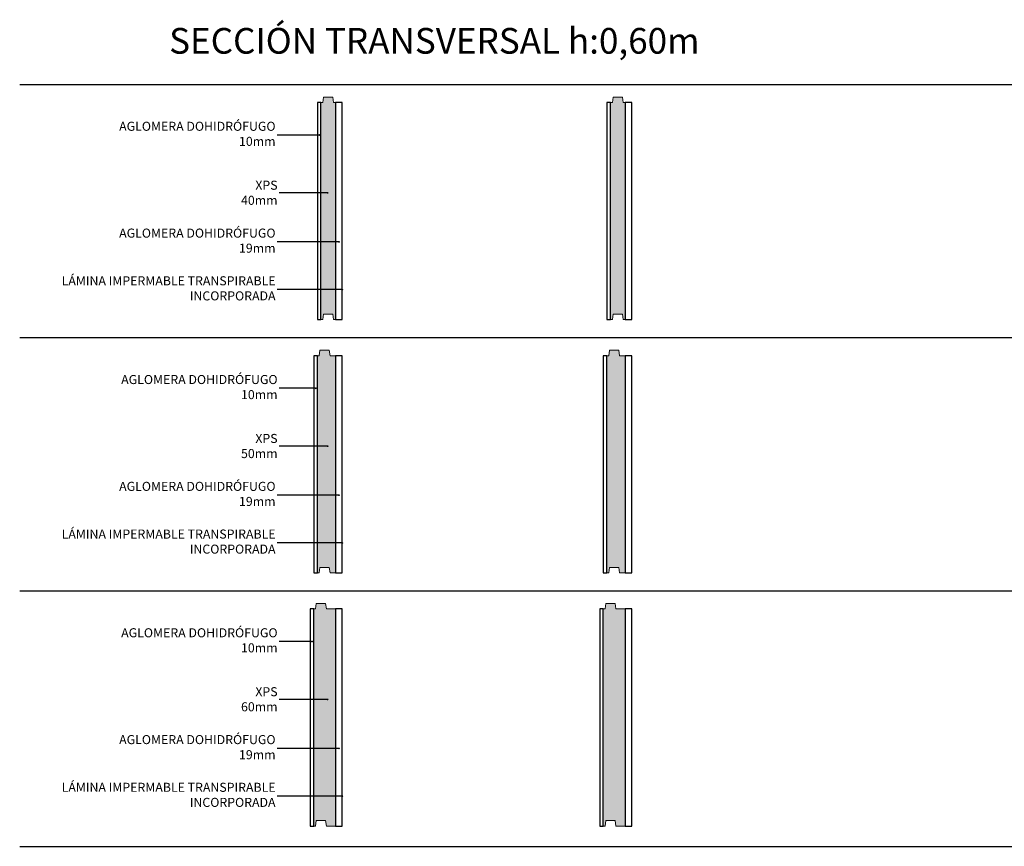
# Model space of a CAD drawing. Units: inches. Extents: x 1.7 to 17.9, y 1.7 to 48.2.
# Drawn here: x 12.3 to 15, y 45.3 to 47.6 of the extents above; entities that cross this region are included whole.
import ezdxf
from ezdxf import colors
from ezdxf.entities.mleader import LeaderData, LeaderLine
from ezdxf.math import Vec2, Vec3

# ---------------------------------------------------------------- set-up
doc = ezdxf.new("R2010")
doc.units = ezdxf.units.IN
doc.header["$MEASUREMENT"] = 0
doc.linetypes.add('DASHED', pattern=[0.75, 0.5, -0.25])
for name, color, linetype, lineweight in [('a-aislamiento_xps', 140, 'Continuous', 5), ('g-lamina impermeable transpirable incorporada', 30, 'Continuous', 5), ('text', 181, 'Continuous', 5)]:
    doc.layers.add(name, color=color, linetype=linetype, lineweight=lineweight)
doc.layers.add('auxiliar', color=3, linetype='Continuous', plot=False)
doc.layers.add('t-aglomerado hidrófugo', color=83, linetype='Continuous')
doc.layers.add('THERMOCHIP-THH', color=7, linetype='Continuous')
doc.styles.get("Standard").update_dxf_attribs({"font": 'arial.ttf'})

# ---------------------------------------------------------------- blocks, each defined once
blk = doc.blocks.new('_Dot')
at = {"color": 0, "linetype": 'ByBlock', "lineweight": -2}
blk.add_line((-0.5, 0), (-1, 0), dxfattribs=at)
at = {"color": 0, "linetype": 'ByBlock', "const_width": 0.5}
blk.add_lwpolyline([(-0.25, 0, 1), (0.25, 0, 1)], format="xyb", close=True, dxfattribs=at)
blk = doc.blocks.new('P-THH-10-40-19_ST600')
at = {"layer": 'a-aislamiento_xps', "transparency": 33554508}
h = blk.add_hatch(color=256, dxfattribs=at)
h.dxf.hatch_style = 1
h.paths.add_polyline_path([(0.05, 0.6), (0.045, 0.6), (0.043, 0.615), (0.017, 0.615), (0.015, 0.6), (0.01, 0.6), (0.01, 0), (0.015, 0), (0.017, 0.015), (0.043, 0.015), (0.045, 0), (0.05, 0)])
at = {"layer": 'a-aislamiento_xps'}
blk.add_lwpolyline([(0.05, 0.6), (0.045, 0.6), (0.043, 0.615), (0.017, 0.615), (0.015, 0.6), (0.01, 0.6), (0.01, 0), (0.015, 0), (0.017, 0.015), (0.043, 0.015), (0.045, 0), (0.05, 0)], close=True, dxfattribs=at)
at = {"layer": 'g-lamina impermeable transpirable incorporada', "linetype": 'DASHED', "ltscale": 0.04, "const_width": 0.002}
blk.add_lwpolyline([(0.069, 0), (0.069, 0.6)], dxfattribs=at)
at = {"layer": 't-aglomerado hidrófugo'}
for points in [[(0, 0), (0.01, 0), (0.01, 0.6), (0, 0.6)], [(0.069, 0.6), (0.05, 0.6), (0.05, 0), (0.069, 0)]]:
    blk.add_lwpolyline(points, close=True, dxfattribs=at)
blk = doc.blocks.new('P-THH-10-50-19_ST600')
at = {"layer": 'a-aislamiento_xps', "transparency": 33554508}
h = blk.add_hatch(color=256, dxfattribs=at)
h.dxf.hatch_style = 1
h.paths.add_polyline_path([(0.06, 0.6), (0.045, 0.6), (0.043, 0.615), (0.017, 0.615), (0.015, 0.6), (0.01, 0.6), (0.01, 0), (0.015, 0), (0.017, 0.015), (0.043, 0.015), (0.045, 0), (0.06, 0)])
at = {"layer": 'a-aislamiento_xps'}
blk.add_lwpolyline([(0.06, 0.6), (0.045, 0.6), (0.043, 0.615), (0.017, 0.615), (0.015, 0.6), (0.01, 0.6), (0.01, 0), (0.015, 0), (0.017, 0.015), (0.043, 0.015), (0.045, 0), (0.06, 0)], close=True, dxfattribs=at)
at = {"layer": 'g-lamina impermeable transpirable incorporada', "linetype": 'DASHED', "ltscale": 0.04, "const_width": 0.002}
blk.add_lwpolyline([(0.079, 0), (0.079, 0.6)], dxfattribs=at)
at = {"layer": 't-aglomerado hidrófugo'}
for points in [[(0, 0), (0.01, 0), (0.01, 0.6), (0, 0.6)], [(0.079, 0.6), (0.06, 0.6), (0.06, 0), (0.079, 0)]]:
    blk.add_lwpolyline(points, close=True, dxfattribs=at)
blk = doc.blocks.new('P-THH-10-60-19_ST600')
at = {"layer": 'a-aislamiento_xps', "transparency": 33554508}
h = blk.add_hatch(color=256, dxfattribs=at)
h.dxf.hatch_style = 1
h.paths.add_polyline_path([(0.07, 0.6), (0.045, 0.6), (0.043, 0.615), (0.017, 0.615), (0.015, 0.6), (0.01, 0.6), (0.01, 0), (0.015, 0), (0.017, 0.015), (0.043, 0.015), (0.045, 0), (0.07, 0)])
at = {"layer": 'a-aislamiento_xps'}
blk.add_lwpolyline([(0.07, 0.6), (0.045, 0.6), (0.043, 0.615), (0.017, 0.615), (0.015, 0.6), (0.01, 0.6), (0.01, 0), (0.015, 0), (0.017, 0.015), (0.043, 0.015), (0.045, 0), (0.07, 0)], close=True, dxfattribs=at)
at = {"layer": 'g-lamina impermeable transpirable incorporada', "linetype": 'DASHED', "ltscale": 0.04, "const_width": 0.002}
blk.add_lwpolyline([(0.089, 0), (0.089, 0.6)], dxfattribs=at)
at = {"layer": 't-aglomerado hidrófugo'}
for points in [[(0, 0), (0.01, 0), (0.01, 0.6), (0, 0.6)], [(0.089, 0.6), (0.07, 0.6), (0.07, 0), (0.089, 0)]]:
    blk.add_lwpolyline(points, close=True, dxfattribs=at)

msp = doc.modelspace()

# ---------------------------------------------------------------- hatches: boundary and pattern name
at = {"layer": 'a-aislamiento_xps', "transparency": 33554508}
h = msp.add_hatch(color=256, dxfattribs=at)
h.dxf.hatch_style = 1
h.paths.add_polyline_path([(13.1421, 47.3702), (13.1371, 47.3702), (13.1351, 47.3852), (13.1091, 47.3852), (13.1071, 47.3702), (13.1021, 47.3702), (13.1021, 46.7702), (13.1071, 46.7702), (13.1091, 46.7852), (13.1351, 46.7852), (13.1371, 46.7702), (13.1421, 46.7702)])
h = msp.add_hatch(color=256, dxfattribs=at)
h.dxf.hatch_style = 1
h.paths.add_polyline_path([(13.1421, 46.6702), (13.1271, 46.6702), (13.1251, 46.6852), (13.0991, 46.6852), (13.0971, 46.6702), (13.0921, 46.6702), (13.0921, 46.0702), (13.0971, 46.0702), (13.0991, 46.0852), (13.1251, 46.0852), (13.1271, 46.0702), (13.1421, 46.0702)])
h = msp.add_hatch(color=256, dxfattribs=at)
h.dxf.hatch_style = 1
h.paths.add_polyline_path([(13.1421, 45.9702), (13.1171, 45.9702), (13.1151, 45.9852), (13.0891, 45.9852), (13.0871, 45.9702), (13.0821, 45.9702), (13.0821, 45.3702), (13.0871, 45.3702), (13.0891, 45.3852), (13.1151, 45.3852), (13.1171, 45.3702), (13.1421, 45.3702)])

# ---------------------------------------------------------------- linework, layer by layer
at = {"layer": 'a-aislamiento_xps'}
for points in [[(13.1421, 47.3702), (13.1371, 47.3702), (13.1351, 47.3852), (13.1091, 47.3852), (13.1071, 47.3702), (13.1021, 47.3702), (13.1021, 46.7702), (13.1071, 46.7702), (13.1091, 46.7852), (13.1351, 46.7852), (13.1371, 46.7702), (13.1421, 46.7702)], [(13.1421, 46.6702), (13.1271, 46.6702), (13.1251, 46.6852), (13.0991, 46.6852), (13.0971, 46.6702), (13.0921, 46.6702), (13.0921, 46.0702), (13.0971, 46.0702), (13.0991, 46.0852), (13.1251, 46.0852), (13.1271, 46.0702), (13.1421, 46.0702)], [(13.1421, 45.9702), (13.1171, 45.9702), (13.1151, 45.9852), (13.0891, 45.9852), (13.0871, 45.9702), (13.0821, 45.9702), (13.0821, 45.3702), (13.0871, 45.3702), (13.0891, 45.3852), (13.1151, 45.3852), (13.1171, 45.3702), (13.1421, 45.3702)]]:
    msp.add_lwpolyline(points, close=True, dxfattribs=at)
at = {"layer": 'auxiliar'}
for p, q in [((12.2699, 47.4202), (17.8719, 47.4202)), ((12.2699, 46.7202), (17.8719, 46.7202)), ((12.2699, 46.0202), (17.8719, 46.0202)), ((12.2699, 45.3141), (17.8719, 45.3141))]:
    msp.add_line(p, q, dxfattribs=at)
at = {"layer": 'g-lamina impermeable transpirable incorporada', "linetype": 'DASHED', "ltscale": 0.04, "const_width": 0.002}
for points in [[(13.1611, 46.7702), (13.1611, 47.3702)], [(13.1611, 46.0702), (13.1611, 46.6702)], [(13.1611, 45.3702), (13.1611, 45.9702)]]:
    msp.add_lwpolyline(points, dxfattribs=at)
at = {"layer": 't-aglomerado hidrófugo'}
for points in [[(13.0921, 46.7702), (13.1021, 46.7702), (13.1021, 47.3702), (13.0921, 47.3702)], [(13.1611, 47.3702), (13.1421, 47.3702), (13.1421, 46.7702), (13.1611, 46.7702)], [(13.0821, 46.0702), (13.0921, 46.0702), (13.0921, 46.6702), (13.0821, 46.6702)], [(13.1611, 46.6702), (13.1421, 46.6702), (13.1421, 46.0702), (13.1611, 46.0702)], [(13.0721, 45.3702), (13.0821, 45.3702), (13.0821, 45.9702), (13.0721, 45.9702)], [(13.1611, 45.9702), (13.1421, 45.9702), (13.1421, 45.3702), (13.1611, 45.3702)]]:
    msp.add_lwpolyline(points, close=True, dxfattribs=at)

# ---------------------------------------------------------------- block references
at = {"layer": 'THERMOCHIP-THH'}
for name, p in [('P-THH-10-40-19_ST600', (13.8921, 46.7702)), ('P-THH-10-50-19_ST600', (13.8821, 46.0702)), ('P-THH-10-60-19_ST600', (13.8721, 45.3702))]:
    msp.add_blockref(name, p, dxfattribs=at)

# ---------------------------------------------------------------- texts
at = {"layer": 'text', "color": 7, "insert": (14.148, 47.5761), "char_height": 0.070997, "attachment_point": 3, "line_spacing_factor": 0.988999}
msp.add_mtext('SECCIÓN TRANSVERSAL h:0,60m', dxfattribs=at)

# ---------------------------------------------------------------- leaders
at = {"layer": 'text', "color": 7}
ml = msp.add_multileader_mtext('Standard', dxfattribs=at)
ml.set_content('\\A1;AGLOMERA DOHIDRÓFUGO\\P10mm', color=7)
ml.set_leader_properties()
ml.set_arrow_properties(name='DOT')
ml.build(insert=Vec2(0, 0))
ml.multileader.update_dxf_attribs({"text_right_attachment_type": 2, "dogleg_length": 38.7223, "arrow_head_size": 0.005})
ctx = ml.context
ctx.base_point, ctx.char_height, ctx.arrow_head_size, ctx.landing_gap_size, ctx.plane_origin = Vec3(12.5008, 47.3042), 0.025, 0.005, 0.004, Vec3(19.8598, 47.3008)
ctx.right_attachment, ctx.text_align_type = 2, 2
notes = []
notes.append((ctx, [(0, (1, 1, 0), (13.045, 47.2802), (-1, 0), 0.0643, [(1, [(13.0977, 47.2802), (13.045, 47.2802)], 0, [])])]))
ctx.mtext.insert, ctx.mtext.width, ctx.mtext.alignment, ctx.mtext.flow_direction = Vec3(12.9767, 47.3169), 0.650604, 3, 5
ml = msp.add_multileader_mtext('Standard', dxfattribs=at)
ml.set_content('\\A1;XPS\\P40mm', color=7)
ml.set_leader_properties()
ml.set_arrow_properties(name='DOT')
ml.build(insert=Vec2(0, 0))
ml.multileader.update_dxf_attribs({"text_right_attachment_type": 2, "dogleg_length": 38.7223, "arrow_head_size": 0.005})
ctx = ml.context
ctx.base_point, ctx.char_height, ctx.arrow_head_size, ctx.landing_gap_size, ctx.plane_origin = Vec3(12.884, 47.1413), 0.025, 0.005, 0.004, Vec3(19.5097, 47.0996)
ctx.right_attachment, ctx.text_align_type = 2, 2
notes.append((ctx, [(0, (1, 1, 0), (13.025, 47.1202), (-1, 0), 0.0387, [(1, [(13.1205, 47.1202), (13.025, 47.1202)], 0, [])])]))
ctx.mtext.insert, ctx.mtext.alignment, ctx.mtext.flow_direction = Vec3(12.9823, 47.154), 3, 5
ml = msp.add_multileader_mtext('Standard', dxfattribs=at)
ml.set_content('\\A1;AGLOMERA DOHIDRÓFUGO\\P19mm', color=7)
ml.set_leader_properties()
ml.set_arrow_properties(name='DOT')
ml.build(insert=Vec2(0, 0))
ml.multileader.update_dxf_attribs({"text_right_attachment_type": 2, "dogleg_length": 38.7223, "arrow_head_size": 0.005})
ctx = ml.context
ctx.base_point, ctx.char_height, ctx.arrow_head_size, ctx.landing_gap_size, ctx.plane_origin = Vec3(12.5008, 47.0089), 0.025, 0.005, 0.004, Vec3(19.8598, 47.0055)
ctx.right_attachment, ctx.text_align_type = 2, 2
notes.append((ctx, [(0, (1, 1, 0), (13.045, 46.9848), (-1, 0), 0.0643, [(1, [(13.1519, 46.9848), (13.045, 46.9848)], 0, [])])]))
ctx.mtext.insert, ctx.mtext.width, ctx.mtext.alignment, ctx.mtext.flow_direction = Vec3(12.9767, 47.0216), 0.650604, 3, 5
ml = msp.add_multileader_mtext('Standard', dxfattribs=at)
ml.set_content('\\A1;LÁMINA IMPERMABLE TRANSPIRABLE\\PINCORPORADA', color=7)
ml.set_leader_properties()
ml.set_arrow_properties(name='DOT')
ml.build(insert=Vec2(0, 0))
ml.multileader.update_dxf_attribs({"text_right_attachment_type": 2, "dogleg_length": 38.7223, "arrow_head_size": 0.005})
ctx = ml.context
ctx.base_point, ctx.char_height, ctx.arrow_head_size, ctx.landing_gap_size, ctx.plane_origin = Vec3(12.3328, 46.877), 0.025, 0.005, 0.004, Vec3(19.8608, 46.8735)
ctx.right_attachment, ctx.text_align_type = 2, 2
notes.append((ctx, [(0, (1, 1, 0), (13.046, 46.8528), (-1, 0), 0.0653, [(1, [(13.1611, 46.8528), (13.046, 46.8528)], 0, [])])]))
ctx.mtext.insert, ctx.mtext.width, ctx.mtext.alignment, ctx.mtext.flow_direction = Vec3(12.9767, 46.8898), 0.650604, 3, 5
ml = msp.add_multileader_mtext('Standard', dxfattribs=at)
ml.set_content('\\A1;AGLOMERA DOHIDRÓFUGO\\P10mm', color=7)
ml.set_leader_properties()
ml.set_arrow_properties(name='DOT')
ml.build(insert=Vec2(0, 0))
ml.multileader.update_dxf_attribs({"text_right_attachment_type": 2, "dogleg_length": 38.7223, "arrow_head_size": 0.005})
ctx = ml.context
ctx.base_point, ctx.char_height, ctx.arrow_head_size, ctx.landing_gap_size, ctx.plane_origin = Vec3(12.5064, 46.6042), 0.025, 0.005, 0.004, Vec3(19.8498, 46.6008)
ctx.right_attachment, ctx.text_align_type = 2, 2
notes.append((ctx, [(0, (1, 1, 0), (13.0773, 46.5802), (-1, 0), 0.091, [(1, [(13.0877, 46.5802), (13.0773, 46.5802)], 0, [])])]))
ctx.mtext.insert, ctx.mtext.width, ctx.mtext.alignment, ctx.mtext.flow_direction = Vec3(12.9823, 46.6169), 0.650604, 3, 5
ml = msp.add_multileader_mtext('Standard', dxfattribs=at)
ml.set_content('\\A1;XPS\\P50mm', color=7)
ml.set_leader_properties()
ml.set_arrow_properties(name='DOT')
ml.build(insert=Vec2(0, 0))
ml.multileader.update_dxf_attribs({"text_right_attachment_type": 2, "dogleg_length": 38.7223, "arrow_head_size": 0.005})
ctx = ml.context
ctx.base_point, ctx.char_height, ctx.arrow_head_size, ctx.landing_gap_size, ctx.plane_origin = Vec3(12.885, 46.4413), 0.025, 0.005, 0.004, Vec3(19.5097, 46.3996)
ctx.right_attachment, ctx.text_align_type = 2, 2
notes.append((ctx, [(0, (1, 1, 0), (13.025, 46.4202), (-1, 0), 0.0387, [(1, [(13.1205, 46.4202), (13.025, 46.4202)], 0, [])])]))
ctx.mtext.insert, ctx.mtext.alignment, ctx.mtext.flow_direction = Vec3(12.9823, 46.454), 3, 5
ml = msp.add_multileader_mtext('Standard', dxfattribs=at)
ml.set_content('\\A1;AGLOMERA DOHIDRÓFUGO\\P19mm', color=7)
ml.set_leader_properties()
ml.set_arrow_properties(name='DOT')
ml.build(insert=Vec2(0, 0))
ml.multileader.update_dxf_attribs({"text_right_attachment_type": 2, "dogleg_length": 38.7223, "arrow_head_size": 0.005})
ctx = ml.context
ctx.base_point, ctx.char_height, ctx.arrow_head_size, ctx.landing_gap_size, ctx.plane_origin = Vec3(12.5008, 46.3089), 0.025, 0.005, 0.004, Vec3(19.8598, 46.3055)
ctx.right_attachment, ctx.text_align_type = 2, 2
notes.append((ctx, [(0, (1, 1, 0), (13.045, 46.2848), (-1, 0), 0.0643, [(1, [(13.1519, 46.2848), (13.045, 46.2848)], 0, [])])]))
ctx.mtext.insert, ctx.mtext.width, ctx.mtext.alignment, ctx.mtext.flow_direction = Vec3(12.9767, 46.3216), 0.650604, 3, 5
ml = msp.add_multileader_mtext('Standard', dxfattribs=at)
ml.set_content('\\A1;LÁMINA IMPERMABLE TRANSPIRABLE\\PINCORPORADA', color=7)
ml.set_leader_properties()
ml.set_arrow_properties(name='DOT')
ml.build(insert=Vec2(0, 0))
ml.multileader.update_dxf_attribs({"text_right_attachment_type": 2, "dogleg_length": 38.7223, "arrow_head_size": 0.005})
ctx = ml.context
ctx.base_point, ctx.char_height, ctx.arrow_head_size, ctx.landing_gap_size, ctx.plane_origin = Vec3(12.3328, 46.177), 0.025, 0.005, 0.004, Vec3(19.8608, 46.1735)
ctx.right_attachment, ctx.text_align_type = 2, 2
notes.append((ctx, [(0, (1, 1, 0), (13.046, 46.1528), (-1, 0), 0.0653, [(1, [(13.1611, 46.1528), (13.046, 46.1528)], 0, [])])]))
ctx.mtext.insert, ctx.mtext.width, ctx.mtext.alignment, ctx.mtext.flow_direction = Vec3(12.9767, 46.1898), 0.650604, 3, 5
ml = msp.add_multileader_mtext('Standard', dxfattribs=at)
ml.set_content('\\A1;AGLOMERA DOHIDRÓFUGO\\P10mm', color=7)
ml.set_leader_properties()
ml.set_arrow_properties(name='DOT')
ml.build(insert=Vec2(0, 0))
ml.multileader.update_dxf_attribs({"text_right_attachment_type": 2, "dogleg_length": 38.7223, "arrow_head_size": 0.005})
ctx = ml.context
ctx.base_point, ctx.char_height, ctx.arrow_head_size, ctx.landing_gap_size, ctx.plane_origin = Vec3(12.5064, 45.9042), 0.025, 0.005, 0.004, Vec3(19.8398, 45.9008)
ctx.right_attachment, ctx.text_align_type = 2, 2
notes.append((ctx, [(0, (1, 1, 0), (13.0658, 45.8802), (-1, 0), 0.0795, [(1, [(13.0777, 45.8802), (13.0658, 45.8802)], 0, [])])]))
ctx.mtext.insert, ctx.mtext.width, ctx.mtext.alignment, ctx.mtext.flow_direction = Vec3(12.9823, 45.9169), 0.650604, 3, 5
ml = msp.add_multileader_mtext('Standard', dxfattribs=at)
ml.set_content('\\A1;XPS\\P60mm', color=7)
ml.set_leader_properties()
ml.set_arrow_properties(name='DOT')
ml.build(insert=Vec2(0, 0))
ml.multileader.update_dxf_attribs({"text_right_attachment_type": 2, "dogleg_length": 38.7223, "arrow_head_size": 0.005})
ctx = ml.context
ctx.base_point, ctx.char_height, ctx.arrow_head_size, ctx.landing_gap_size, ctx.plane_origin = Vec3(12.8848, 45.7413), 0.025, 0.005, 0.004, Vec3(19.5097, 45.6996)
ctx.right_attachment, ctx.text_align_type = 2, 2
notes.append((ctx, [(0, (1, 1, 0), (13.025, 45.7202), (-1, 0), 0.0387, [(1, [(13.1205, 45.7202), (13.025, 45.7202)], 0, [])])]))
ctx.mtext.insert, ctx.mtext.alignment, ctx.mtext.flow_direction = Vec3(12.9823, 45.754), 3, 5
ml = msp.add_multileader_mtext('Standard', dxfattribs=at)
ml.set_content('\\A1;AGLOMERA DOHIDRÓFUGO\\P19mm', color=7)
ml.set_leader_properties()
ml.set_arrow_properties(name='DOT')
ml.build(insert=Vec2(0, 0))
ml.multileader.update_dxf_attribs({"text_right_attachment_type": 2, "dogleg_length": 38.7223, "arrow_head_size": 0.005})
ctx = ml.context
ctx.base_point, ctx.char_height, ctx.arrow_head_size, ctx.landing_gap_size, ctx.plane_origin = Vec3(12.5008, 45.6089), 0.025, 0.005, 0.004, Vec3(19.8598, 45.6055)
ctx.right_attachment, ctx.text_align_type = 2, 2
notes.append((ctx, [(0, (1, 1, 0), (13.045, 45.5848), (-1, 0), 0.0643, [(1, [(13.1519, 45.5848), (13.045, 45.5848)], 0, [])])]))
ctx.mtext.insert, ctx.mtext.width, ctx.mtext.alignment, ctx.mtext.flow_direction = Vec3(12.9767, 45.6216), 0.650604, 3, 5
ml = msp.add_multileader_mtext('Standard', dxfattribs=at)
ml.set_content('\\A1;LÁMINA IMPERMABLE TRANSPIRABLE\\PINCORPORADA', color=7)
ml.set_leader_properties()
ml.set_arrow_properties(name='DOT')
ml.build(insert=Vec2(0, 0))
ml.multileader.update_dxf_attribs({"text_right_attachment_type": 2, "dogleg_length": 38.7223, "arrow_head_size": 0.005})
ctx = ml.context
ctx.base_point, ctx.char_height, ctx.arrow_head_size, ctx.landing_gap_size, ctx.plane_origin = Vec3(12.3328, 45.477), 0.025, 0.005, 0.004, Vec3(19.8608, 45.4735)
ctx.right_attachment, ctx.text_align_type = 2, 2
notes.append((ctx, [(0, (1, 1, 0), (13.046, 45.4528), (-1, 0), 0.0653, [(1, [(13.1611, 45.4528), (13.046, 45.4528)], 0, [])])]))
ctx.mtext.insert, ctx.mtext.width, ctx.mtext.alignment, ctx.mtext.flow_direction = Vec3(12.9767, 45.4898), 0.650604, 3, 5
for ctx, leaders in notes:
    for number, flags, end, landing, length, lines in leaders:
        leader = LeaderData()
        leader.index, (leader.has_last_leader_line, leader.has_dogleg_vector, leader.attachment_direction) = number, flags
        leader.last_leader_point, leader.dogleg_vector, leader.dogleg_length = Vec3(end), Vec3(landing), length
        for number, points, colour, breaks in lines:
            line = LeaderLine()
            line.index, line.vertices, line.color, line.breaks = number, Vec3.list(points), colors.encode_raw_color(colour), breaks
            leader.lines.append(line)
        ctx.leaders.append(leader)

doc.saveas('drawing.dxf')
